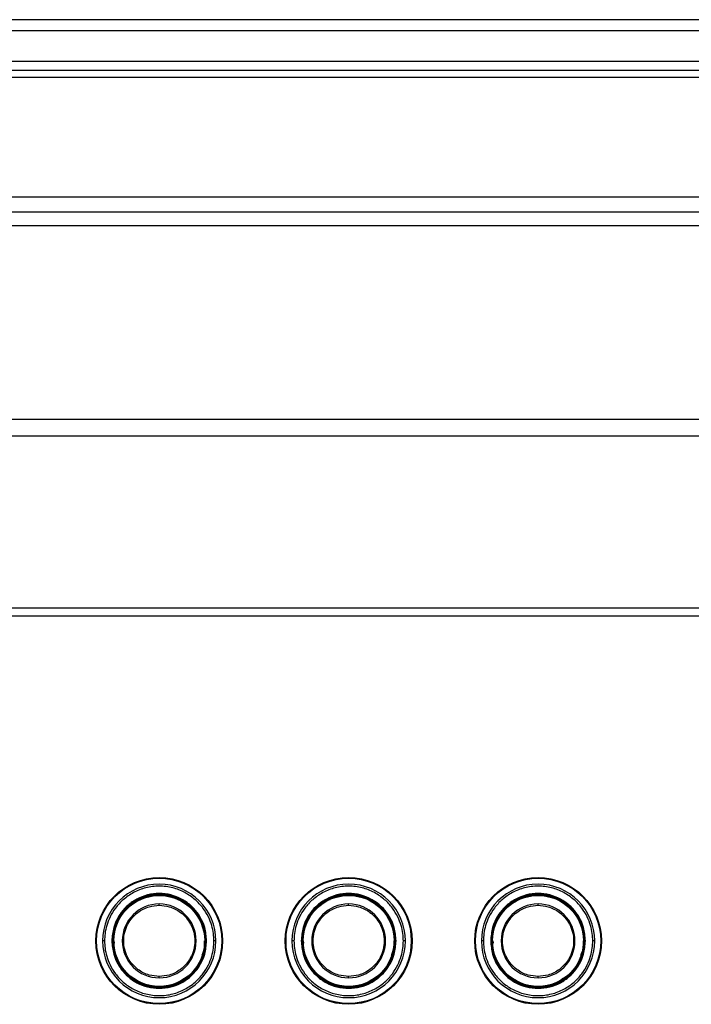
# Model space of a CAD drawing. Units: inches. Extents: x 8.8 to 94, y 7.4 to 84.9.
# Drawn here: x 30.3 to 35.2, y 37.6 to 44.8 of the extents above; entities that cross this region are included whole.
import ezdxf

# ---------------------------------------------------------------- set-up
doc = ezdxf.new("R2010")
doc.units = ezdxf.units.IN
doc.header["$MEASUREMENT"] = 0

msp = doc.modelspace()

# ---------------------------------------------------------------- linework, layer by layer
at = {"color": 7, "linetype": 'Continuous', "lineweight": 25}
for p, q in [((43.5584, 44.7781), (21.9084, 44.7781)), ((21.9084, 44.6989), (43.5584, 44.6989)), ((43.5584, 44.4755), (21.9084, 44.4755)), ((21.8234, 44.4118), (43.6434, 44.4118)), ((43.6434, 44.3581), (21.8234, 44.3581)), ((21.8234, 43.4923), (43.6434, 43.4923)), ((56.6709, 43.3818), (8.7959, 43.3818)), ((56.6709, 43.2827), (8.7959, 43.2827)), ((56.6709, 41.8764), (8.7959, 41.8764)), ((56.6709, 41.7564), (8.7959, 41.7564)), ((55.7084, 40.5099), (9.7584, 40.5099)), ((55.7084, 40.4504), (9.7584, 40.4504)), ((32.5871, 38.3956), (32.5981, 38.3956)), ((34.2843, 37.8238), (34.2873, 37.8191)), ((34.2919, 37.8148), (34.2867, 37.8201))]:
    msp.add_line(p, q, dxfattribs=at)
at = {"color": 8, "linetype": 'Continuous', "lineweight": 25}
for p, q in [((31.0288, 38.0946), (31.0314, 38.0771)), ((32.4038, 38.0946), (32.4064, 38.0771)), ((33.7788, 38.0946), (33.7814, 38.0771))]:
    msp.add_line(p, q, dxfattribs=at)
at = {"color": 7, "linetype": 'Continuous', "lineweight": 25}
for centre, radius in [((31.3584, 38.0946), 0.46), ((31.3584, 38.0946), 0.4548), ((32.7334, 38.0946), 0.46), ((32.7334, 38.0946), 0.4548), ((34.1084, 38.0946), 0.46), ((34.1084, 38.0946), 0.4548), ((31.3584, 38.0946), 0.33), ((32.7334, 38.0946), 0.33), ((34.1084, 38.0946), 0.33)]:
    msp.add_circle(centre, radius, dxfattribs=at)
for centre, radius, start, end in [((31.3584, 38.0946), 0.4116, 360, 180), ((32.7334, 38.0946), 0.4116, 360, 180), ((34.1084, 38.0946), 0.4116, 360, 180), ((31.3584, 38.0946), 0.3389, 360, 180), ((32.7334, 38.0946), 0.3389, 360, 180), ((34.1084, 38.0946), 0.3389, 360, 180), ((31.3584, 38.0946), 0.3335, 360, 180), ((31.3584, 38.0946), 0.2679, 90, 270), ((31.3584, 38.0946), 0.3285, 57, 123), ((31.3584, 38.0946), 0.2679, 270, 90), ((32.7334, 38.0946), 0.3335, 360, 180), ((32.7334, 38.0946), 0.2679, 90, 270), ((32.7334, 38.0946), 0.2679, 270, 90), ((34.1084, 38.0946), 0.3335, 360, 180), ((34.1084, 38.0946), 0.2679, 90, 270), ((34.1084, 38.0946), 0.2679, 270, 90), ((31.3584, 38.0946), 0.4116, 180, 360), ((31.3584, 38.0946), 0.3389, 180, 360), ((31.3584, 38.0946), 0.3335, 180, 360), ((32.7334, 38.0946), 0.4116, 180, 360), ((32.7334, 38.0946), 0.3389, 180, 360), ((32.7334, 38.0946), 0.3335, 180, 360), ((34.1084, 38.0946), 0.4116, 180, 360), ((34.1084, 38.0946), 0.3389, 180, 360), ((34.1084, 38.0946), 0.3335, 180, 360)]:
    msp.add_arc(centre, radius, start, end, dxfattribs=at)
for points, knots in [([(31.7553, 38.0946), (31.7546, 38.1123), (31.7531, 38.1498), (31.7402, 38.2087), (31.716, 38.2719), (31.6764, 38.3365), (31.6197, 38.3976), (31.5453, 38.4489), (31.4561, 38.4834), (31.3584, 38.4957), (31.2606, 38.4834), (31.1715, 38.4489), (31.1085, 38.4055), (31.067, 38.3652), (31.0331, 38.3246), (31.0008, 38.2719), (30.9765, 38.2087), (30.9636, 38.1498), (30.9621, 38.1123), (30.9615, 38.0946)], [0, 0, 0, 0, 0.04242, 0.090412, 0.14449, 0.204951, 0.271709, 0.344119, 0.420856, 0.499954, 0.579052, 0.655788, 0.728198, 0.761615, 0.795049, 0.85551, 0.909588, 0.95758, 1, 1, 1, 1]), ([(31.7023, 38.0946), (31.6996, 38.1272), (31.6935, 38.2008), (31.6469, 38.2901), (31.5849, 38.3572), (31.5203, 38.4017), (31.4431, 38.4316), (31.3584, 38.4422), (31.2737, 38.4316), (31.1964, 38.4017), (31.1319, 38.3572), (31.0698, 38.2901), (31.0233, 38.2008), (31.0171, 38.1272), (31.0144, 38.0946)], [0, 0, 0, 0, 0.090318, 0.204563, 0.27142, 0.343936, 0.420786, 0.5, 0.579214, 0.656064, 0.72858, 0.795437, 0.909682, 1, 1, 1, 1]), ([(33.1303, 38.0946), (33.1296, 38.1123), (33.1281, 38.1498), (33.1152, 38.2087), (33.091, 38.2719), (33.0514, 38.3365), (32.9947, 38.3976), (32.9203, 38.4489), (32.8311, 38.4834), (32.7334, 38.4957), (32.6356, 38.4834), (32.5465, 38.4489), (32.4835, 38.4055), (32.442, 38.3652), (32.4081, 38.3246), (32.3758, 38.2719), (32.3515, 38.2087), (32.3386, 38.1498), (32.3371, 38.1123), (32.3365, 38.0946)], [0, 0, 0, 0, 0.04242, 0.090412, 0.14449, 0.204951, 0.271709, 0.344119, 0.420856, 0.499954, 0.579052, 0.655788, 0.728198, 0.761615, 0.795049, 0.85551, 0.909588, 0.95758, 1, 1, 1, 1]), ([(33.0773, 38.0946), (33.0746, 38.1272), (33.0685, 38.2008), (33.0219, 38.2901), (32.9599, 38.3572), (32.8953, 38.4017), (32.8181, 38.4316), (32.7334, 38.4422), (32.6487, 38.4316), (32.5714, 38.4017), (32.5069, 38.3572), (32.4448, 38.2901), (32.3983, 38.2008), (32.3921, 38.1272), (32.3894, 38.0946)], [0, 0, 0, 0, 0.090318, 0.204563, 0.27142, 0.343936, 0.420786, 0.5, 0.579214, 0.656064, 0.72858, 0.795437, 0.909682, 1, 1, 1, 1]), ([(34.5053, 38.0946), (34.5046, 38.1123), (34.5031, 38.1498), (34.4902, 38.2087), (34.466, 38.2719), (34.4264, 38.3365), (34.3697, 38.3976), (34.2953, 38.4489), (34.2061, 38.4834), (34.1084, 38.4957), (34.0106, 38.4834), (33.9215, 38.4489), (33.8585, 38.4055), (33.817, 38.3652), (33.7831, 38.3246), (33.7508, 38.2719), (33.7265, 38.2087), (33.7136, 38.1498), (33.7121, 38.1123), (33.7115, 38.0946)], [0, 0, 0, 0, 0.04242, 0.090412, 0.14449, 0.204951, 0.271709, 0.344119, 0.420856, 0.499954, 0.579052, 0.655788, 0.728198, 0.761615, 0.795049, 0.85551, 0.909588, 0.95758, 1, 1, 1, 1]), ([(34.4523, 38.0946), (34.4496, 38.1272), (34.4435, 38.2008), (34.3969, 38.2901), (34.3349, 38.3572), (34.2703, 38.4017), (34.1931, 38.4316), (34.1084, 38.4422), (34.0237, 38.4316), (33.9464, 38.4017), (33.8819, 38.3572), (33.8198, 38.2901), (33.7733, 38.2008), (33.7671, 38.1272), (33.7644, 38.0946)], [0, 0, 0, 0, 0.090318, 0.204563, 0.27142, 0.343936, 0.420786, 0.5, 0.579214, 0.656064, 0.72858, 0.795437, 0.909682, 1, 1, 1, 1]), ([(31.3584, 38.3528), (31.3584, 38.354), (31.3584, 38.3566), (31.3584, 38.3596), (31.3584, 38.3617), (31.3584, 38.3623), (31.3584, 38.3626)], [0, 0, 0, 0, 0.272731, 0.561796, 0.787268, 1, 1, 1, 1]), ([(32.7334, 38.3528), (32.7334, 38.354), (32.7334, 38.3566), (32.7334, 38.3596), (32.7334, 38.3617), (32.7334, 38.3623), (32.7334, 38.3626)], [0, 0, 0, 0, 0.272731, 0.561796, 0.787268, 1, 1, 1, 1]), ([(34.1084, 38.3528), (34.1084, 38.354), (34.1084, 38.3566), (34.1084, 38.3596), (34.1084, 38.3617), (34.1084, 38.3623), (34.1084, 38.3626)], [0, 0, 0, 0, 0.272731, 0.561796, 0.787268, 1, 1, 1, 1]), ([(31.3584, 37.8365), (31.334, 37.8385), (31.2787, 37.8431), (31.2117, 37.8781), (31.1614, 37.9247), (31.128, 37.9731), (31.1055, 38.0311), (31.0976, 38.0946), (31.1055, 38.1582), (31.128, 38.2162), (31.1614, 38.2646), (31.2117, 38.3112), (31.2787, 38.3462), (31.334, 38.3507), (31.3584, 38.3528)], [0, 0, 0, 0, 0.0903184, 0.2045632, 0.2714199, 0.3439362, 0.4207855, 0.5, 0.5792145, 0.6560638, 0.7285801, 0.7954368, 0.9096816, 1, 1, 1, 1]), ([(31.3584, 38.3528), (31.3828, 38.3507), (31.4381, 38.3462), (31.505, 38.3112), (31.5554, 38.2646), (31.5888, 38.2162), (31.6112, 38.1582), (31.6192, 38.0946), (31.6112, 38.0311), (31.5888, 37.9731), (31.5554, 37.9247), (31.505, 37.8781), (31.4381, 37.8431), (31.3828, 37.8385), (31.3584, 37.8365)], [0, 0, 0, 0, 0.090318, 0.204563, 0.27142, 0.343936, 0.420786, 0.5, 0.579214, 0.656064, 0.72858, 0.795437, 0.909682, 1, 1, 1, 1]), ([(32.7334, 37.8365), (32.709, 37.8385), (32.6537, 37.8431), (32.5867, 37.8781), (32.5364, 37.9247), (32.503, 37.9731), (32.4805, 38.0311), (32.4726, 38.0946), (32.4805, 38.1582), (32.503, 38.2162), (32.5364, 38.2646), (32.5867, 38.3112), (32.6537, 38.3462), (32.709, 38.3507), (32.7334, 38.3528)], [0, 0, 0, 0, 0.090318, 0.204563, 0.27142, 0.343936, 0.420786, 0.5, 0.579214, 0.656064, 0.72858, 0.795437, 0.909682, 1, 1, 1, 1]), ([(32.7334, 38.3528), (32.7578, 38.3507), (32.8131, 38.3462), (32.88, 38.3112), (32.9304, 38.2646), (32.9638, 38.2162), (32.9862, 38.1582), (32.9942, 38.0946), (32.9862, 38.0311), (32.9638, 37.9731), (32.9304, 37.9247), (32.88, 37.8781), (32.8131, 37.8431), (32.7578, 37.8385), (32.7334, 37.8365)], [0, 0, 0, 0, 0.090318, 0.204563, 0.27142, 0.343936, 0.420786, 0.5, 0.579214, 0.656064, 0.72858, 0.795437, 0.909682, 1, 1, 1, 1]), ([(34.1084, 37.8365), (34.084, 37.8385), (34.0287, 37.8431), (33.9617, 37.8781), (33.9114, 37.9247), (33.878, 37.9731), (33.8555, 38.0311), (33.8476, 38.0946), (33.8555, 38.1582), (33.878, 38.2162), (33.9114, 38.2646), (33.9617, 38.3112), (34.0287, 38.3462), (34.084, 38.3507), (34.1084, 38.3528)], [0, 0, 0, 0, 0.090318, 0.204563, 0.27142, 0.343936, 0.420786, 0.5, 0.579214, 0.656064, 0.72858, 0.795437, 0.909682, 1, 1, 1, 1]), ([(34.1084, 38.3528), (34.1328, 38.3507), (34.1881, 38.3462), (34.255, 38.3112), (34.3054, 38.2646), (34.3388, 38.2162), (34.3612, 38.1582), (34.3692, 38.0946), (34.3612, 38.0311), (34.3388, 37.9731), (34.3054, 37.9247), (34.255, 37.8781), (34.1881, 37.8431), (34.1328, 37.8385), (34.1084, 37.8365)], [0, 0, 0, 0, 0.090318, 0.204563, 0.27142, 0.343936, 0.420786, 0.5, 0.579214, 0.656064, 0.72858, 0.795437, 0.909682, 1, 1, 1, 1]), ([(30.9615, 38.0946), (30.9596, 38.0946), (30.9558, 38.0946), (30.9512, 38.0946), (30.9481, 38.0946), (30.9472, 38.0946), (30.9468, 38.0946)], [0, 0, 0, 0, 0.272731, 0.561796, 0.787268, 1, 1, 1, 1]), ([(30.9615, 38.0946), (30.9621, 38.077), (30.9636, 38.0395), (30.9765, 37.9806), (31.0008, 37.9174), (31.0403, 37.8528), (31.0971, 37.7917), (31.1715, 37.7404), (31.2606, 37.7058), (31.3584, 37.6936), (31.4561, 37.7058), (31.5453, 37.7403), (31.6082, 37.7838), (31.6498, 37.8241), (31.6837, 37.8647), (31.716, 37.9174), (31.7402, 37.9806), (31.7531, 38.0395), (31.7546, 38.077), (31.7553, 38.0946)], [0, 0, 0, 0, 0.04242, 0.090412, 0.14449, 0.204951, 0.271709, 0.344119, 0.420856, 0.499954, 0.579052, 0.655788, 0.728198, 0.761615, 0.795049, 0.85551, 0.909588, 0.95758, 1, 1, 1, 1]), ([(31.0144, 38.0946), (31.0171, 38.0621), (31.0233, 37.9885), (31.0698, 37.8992), (31.1319, 37.8321), (31.1964, 37.7876), (31.2737, 37.7577), (31.3584, 37.7471), (31.4431, 37.7577), (31.5203, 37.7876), (31.5849, 37.8321), (31.6469, 37.8992), (31.6935, 37.9885), (31.6996, 38.0621), (31.7023, 38.0946)], [0, 0, 0, 0, 0.090318, 0.204563, 0.27142, 0.343936, 0.420786, 0.5, 0.579214, 0.656064, 0.72858, 0.795437, 0.909682, 1, 1, 1, 1]), ([(31.0194, 38.0946), (31.0193, 38.0946), (31.0191, 38.0946), (31.0178, 38.0946), (31.0161, 38.0946), (31.015, 38.0946), (31.0144, 38.0946)], [0, 0, 0, 0, 0.270372, 0.562401, 0.789626, 1, 1, 1, 1]), ([(31.0248, 38.0946), (31.0249, 38.0946), (31.0251, 38.0946), (31.0262, 38.0946), (31.0275, 38.0946), (31.0284, 38.0946), (31.0288, 38.0946)], [0, 0, 0, 0, 0.270372, 0.562401, 0.789626, 1, 1, 1, 1]), ([(31.6879, 38.0946), (31.6885, 38.0946), (31.6897, 38.0946), (31.691, 38.0946), (31.6918, 38.0946), (31.6919, 38.0946), (31.6919, 38.0946)], [0, 0, 0, 0, 0.270372, 0.562401, 0.789626, 1, 1, 1, 1]), ([(31.7023, 38.0946), (31.7016, 38.0946), (31.7002, 38.0946), (31.6985, 38.0946), (31.6975, 38.0946), (31.6974, 38.0946), (31.6973, 38.0946)], [0, 0, 0, 0, 0.270372, 0.562401, 0.789626, 1, 1, 1, 1]), ([(31.77, 38.0946), (31.7694, 38.0946), (31.7682, 38.0946), (31.7642, 38.0946), (31.7597, 38.0946), (31.7567, 38.0946), (31.7553, 38.0946)], [0, 0, 0, 0, 0.272731, 0.561796, 0.787268, 1, 1, 1, 1]), ([(32.3365, 38.0946), (32.3346, 38.0946), (32.3308, 38.0946), (32.3262, 38.0946), (32.3231, 38.0946), (32.3222, 38.0946), (32.3218, 38.0946)], [0, 0, 0, 0, 0.272731, 0.561796, 0.787268, 1, 1, 1, 1]), ([(32.3365, 38.0946), (32.3371, 38.077), (32.3386, 38.0395), (32.3515, 37.9806), (32.3758, 37.9174), (32.4153, 37.8528), (32.4721, 37.7917), (32.5465, 37.7404), (32.6356, 37.7058), (32.7334, 37.6936), (32.8311, 37.7058), (32.9203, 37.7403), (32.9832, 37.7838), (33.0248, 37.8241), (33.0587, 37.8647), (33.091, 37.9174), (33.1152, 37.9806), (33.1281, 38.0395), (33.1296, 38.077), (33.1303, 38.0946)], [0, 0, 0, 0, 0.04242, 0.090412, 0.14449, 0.204951, 0.271709, 0.344119, 0.420856, 0.499954, 0.579052, 0.655788, 0.728198, 0.761615, 0.795049, 0.85551, 0.909588, 0.95758, 1, 1, 1, 1]), ([(32.3894, 38.0946), (32.3921, 38.0621), (32.3983, 37.9885), (32.4448, 37.8992), (32.5069, 37.8321), (32.5714, 37.7876), (32.6487, 37.7577), (32.7334, 37.7471), (32.8181, 37.7577), (32.8953, 37.7876), (32.9599, 37.8321), (33.0219, 37.8992), (33.0685, 37.9885), (33.0746, 38.0621), (33.0773, 38.0946)], [0, 0, 0, 0, 0.090318, 0.204563, 0.27142, 0.343936, 0.420786, 0.5, 0.579214, 0.656064, 0.72858, 0.795437, 0.909682, 1, 1, 1, 1]), ([(32.3944, 38.0946), (32.3943, 38.0946), (32.3941, 38.0946), (32.3928, 38.0946), (32.3911, 38.0946), (32.39, 38.0946), (32.3894, 38.0946)], [0, 0, 0, 0, 0.270372, 0.562401, 0.789626, 1, 1, 1, 1]), ([(32.3998, 38.0946), (32.3999, 38.0946), (32.4001, 38.0946), (32.4012, 38.0946), (32.4025, 38.0946), (32.4034, 38.0946), (32.4038, 38.0946)], [0, 0, 0, 0, 0.2703719, 0.5624008, 0.7896259, 1, 1, 1, 1]), ([(33.0629, 38.0946), (33.0635, 38.0946), (33.0647, 38.0946), (33.066, 38.0946), (33.0668, 38.0946), (33.0669, 38.0946), (33.0669, 38.0946)], [0, 0, 0, 0, 0.270372, 0.562401, 0.789626, 1, 1, 1, 1]), ([(33.0773, 38.0946), (33.0766, 38.0946), (33.0752, 38.0946), (33.0735, 38.0946), (33.0725, 38.0946), (33.0724, 38.0946), (33.0723, 38.0946)], [0, 0, 0, 0, 0.270372, 0.562401, 0.789626, 1, 1, 1, 1]), ([(33.145, 38.0946), (33.1444, 38.0946), (33.1432, 38.0946), (33.1392, 38.0946), (33.1347, 38.0946), (33.1317, 38.0946), (33.1303, 38.0946)], [0, 0, 0, 0, 0.272731, 0.561796, 0.787268, 1, 1, 1, 1]), ([(33.7115, 38.0946), (33.7096, 38.0946), (33.7058, 38.0946), (33.7012, 38.0946), (33.6981, 38.0946), (33.6972, 38.0946), (33.6968, 38.0946)], [0, 0, 0, 0, 0.272731, 0.561796, 0.787268, 1, 1, 1, 1]), ([(33.7115, 38.0946), (33.7121, 38.077), (33.7136, 38.0395), (33.7265, 37.9806), (33.7508, 37.9174), (33.7903, 37.8528), (33.8471, 37.7917), (33.9215, 37.7404), (34.0106, 37.7058), (34.1084, 37.6936), (34.2061, 37.7058), (34.2953, 37.7403), (34.3582, 37.7838), (34.3998, 37.8241), (34.4337, 37.8647), (34.466, 37.9174), (34.4902, 37.9806), (34.5031, 38.0395), (34.5046, 38.077), (34.5053, 38.0946)], [0, 0, 0, 0, 0.04242, 0.090412, 0.14449, 0.204951, 0.271709, 0.344119, 0.420856, 0.499954, 0.579052, 0.655788, 0.728198, 0.761615, 0.795049, 0.85551, 0.909588, 0.95758, 1, 1, 1, 1]), ([(33.7644, 38.0946), (33.7671, 38.0621), (33.7733, 37.9885), (33.8198, 37.8992), (33.8819, 37.8321), (33.9464, 37.7876), (34.0237, 37.7577), (34.1084, 37.7471), (34.1931, 37.7577), (34.2703, 37.7876), (34.3349, 37.8321), (34.3969, 37.8992), (34.4435, 37.9885), (34.4496, 38.0621), (34.4523, 38.0946)], [0, 0, 0, 0, 0.090318, 0.204563, 0.27142, 0.343936, 0.420786, 0.5, 0.579214, 0.656064, 0.72858, 0.795437, 0.909682, 1, 1, 1, 1]), ([(33.7694, 38.0946), (33.7693, 38.0946), (33.7691, 38.0946), (33.7678, 38.0946), (33.7661, 38.0946), (33.765, 38.0946), (33.7644, 38.0946)], [0, 0, 0, 0, 0.270372, 0.562401, 0.789626, 1, 1, 1, 1]), ([(33.7748, 38.0946), (33.7749, 38.0946), (33.7751, 38.0946), (33.7762, 38.0946), (33.7775, 38.0946), (33.7784, 38.0946), (33.7788, 38.0946)], [0, 0, 0, 0, 0.270372, 0.562401, 0.789626, 1, 1, 1, 1]), ([(34.4379, 38.0946), (34.4385, 38.0946), (34.4397, 38.0946), (34.441, 38.0946), (34.4418, 38.0946), (34.4419, 38.0946), (34.4419, 38.0946)], [0, 0, 0, 0, 0.270372, 0.562401, 0.789626, 1, 1, 1, 1]), ([(34.4523, 38.0946), (34.4516, 38.0946), (34.4502, 38.0946), (34.4485, 38.0946), (34.4475, 38.0946), (34.4474, 38.0946), (34.4473, 38.0946)], [0, 0, 0, 0, 0.270372, 0.562401, 0.789626, 1, 1, 1, 1]), ([(34.52, 38.0946), (34.5194, 38.0946), (34.5182, 38.0946), (34.5142, 38.0946), (34.5097, 38.0946), (34.5067, 38.0946), (34.5053, 38.0946)], [0, 0, 0, 0, 0.272731, 0.561796, 0.787268, 1, 1, 1, 1]), ([(31.3584, 37.8267), (31.3584, 37.8271), (31.3584, 37.8279), (31.3584, 37.8306), (31.3584, 37.8336), (31.3584, 37.8355), (31.3584, 37.8365)], [0, 0, 0, 0, 0.2727308, 0.561796, 0.7872685, 1, 1, 1, 1]), ([(32.7334, 37.8267), (32.7334, 37.8271), (32.7334, 37.8279), (32.7334, 37.8306), (32.7334, 37.8336), (32.7334, 37.8355), (32.7334, 37.8365)], [0, 0, 0, 0, 0.2727308, 0.561796, 0.7872685, 1, 1, 1, 1]), ([(34.1084, 37.8267), (34.1084, 37.8271), (34.1084, 37.8279), (34.1084, 37.8306), (34.1084, 37.8336), (34.1084, 37.8355), (34.1084, 37.8365)], [0, 0, 0, 0, 0.2727308, 0.561796, 0.7872685, 1, 1, 1, 1])]:
    msp.add_open_spline(points, degree=3, knots=knots, dxfattribs=at)
at = {"color": 8, "linetype": 'Continuous', "lineweight": 25}
for points in [[(31.6687, 37.9902), (31.6708, 37.9943), (31.6874, 38.0259), (31.6877, 38.0626), (31.6879, 38.0946)], [(33.0437, 37.9902), (33.0458, 37.9943), (33.0624, 38.0259), (33.0627, 38.0626), (33.0629, 38.0946)], [(34.4187, 37.9902), (34.4208, 37.9943), (34.4374, 38.0259), (34.4377, 38.0626), (34.4379, 38.0946)]]:
    msp.add_open_spline(points, degree=3, knots=[0, 0, 0, 0, 0.127012, 1, 1, 1, 1], dxfattribs=at)

doc.saveas('drawing.dxf')
